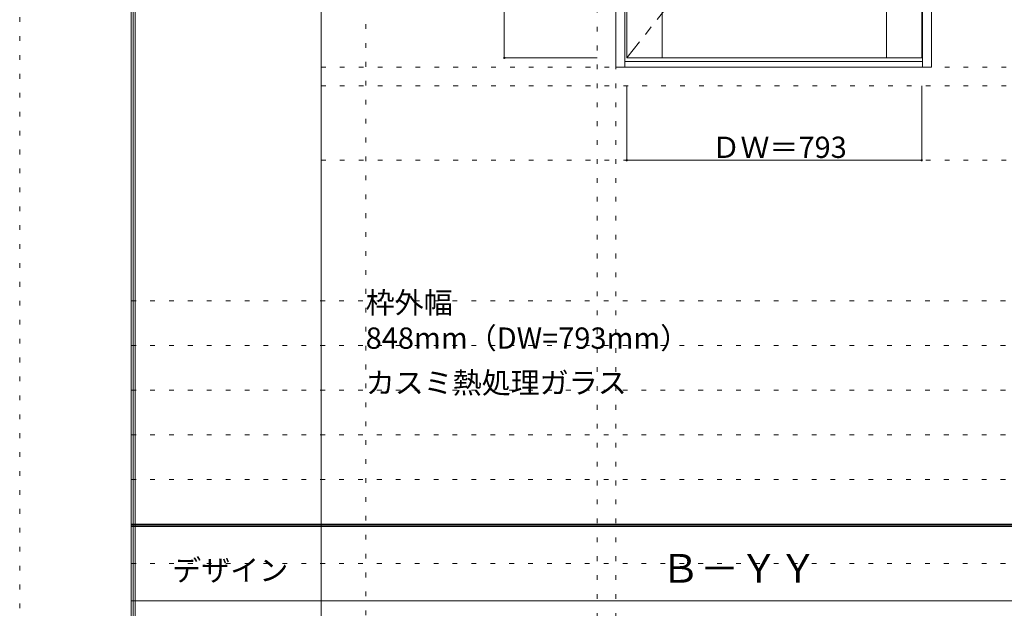
# Model space of a CAD drawing. Units: millimetres. Extents: x -6300 to 6000, y -4455 to 4425.
# Drawn here: x -6300 to -3653, y -36 to 1545 of the extents above; entities that cross this region are included whole.
import ezdxf

# ---------------------------------------------------------------- set-up
doc = ezdxf.new("R2010")
doc.units = ezdxf.units.MM
doc.header["$LTSCALE"] = 30
doc.linetypes.add('JWW_CENTER2', pattern=[13.546667, 11.006667, -0.846667, 0.846667, -0.846667])
doc.linetypes.add('JWW_HOJO', pattern=[1.693333, -1.27, 0.423333])
for name, color, linetype in [('0-0_補助線', 7, 'Continuous'), ('0-2_扉', 7, 'Continuous'), ('0-4_枠', 7, 'Continuous'), ('0-7', 7, 'Continuous'), ('0-A_文字', 7, 'Continuous'), ('0-B_寸法', 7, 'Continuous'), ('F-0_補助線', 7, 'Continuous'), ('F-1_枠', 7, 'Continuous'), ('F-A_文字', 7, 'Continuous')]:
    doc.layers.add(name, color=color, linetype=linetype)

msp = doc.modelspace()

# ---------------------------------------------------------------- linework, layer by layer
at = {"layer": '0-0_補助線', "color": 120, "linetype": 'JWW_HOJO', "lineweight": 5}
for p, q in [((-5370, 4175), (-5370, -3790)), ((-4747.4, 3965), (-4747.4, -3790)), ((-5490, 1368), (5690, 1368)), ((-6000, 790.5), (5700, 790.5)), ((-6000, 670.5), (5700, 670.5)), ((-6000, 550.5), (5700, 550.5)), ((-6000, 430.5), (5700, 430.5)), ((-6000, 310.5), (5700, 310.5))]:
    msp.add_line(p, q, dxfattribs=at)
at = {"layer": '0-0_補助線', "color": 7, "linetype": 'JWW_HOJO', "lineweight": 9}
for p, q in [((-4697.4, 3965), (-4697.4, -3790)), ((-5490, 1418), (5690, 1418)), ((-5490, 1168), (5690, 1168))]:
    msp.add_line(p, q, dxfattribs=at)
at = {"layer": '0-2_扉', "color": 7, "linetype": 'Continuous', "lineweight": 9}
for p, q in [((-4668.4, 1443), (-4668.4, 3438)), ((-3970.4, 1443), (-3970.4, 3438)), ((-3875.4, 1443), (-3875.4, 3438)), ((-4573.4, 1443), (-4573.4, 2394.7)), ((-4668.4, 1443), (-3875.4, 1443))]:
    msp.add_line(p, q, dxfattribs=at)
at = {"layer": '0-4_枠', "color": 92, "linetype": 'Continuous', "lineweight": 13}
for p, q in [((-4697.4, 1418), (-4697.4, 3465)), ((-4673.4, 1418), (-4673.4, 3441)), ((-3873.4, 1418), (-3873.4, 3441)), ((-3849.4, 1418), (-3849.4, 3465)), ((-4673.4, 1433), (-3873.4, 1433)), ((-4697.4, 1418), (-3849.4, 1418))]:
    msp.add_line(p, q, dxfattribs=at)
at = {"layer": '0-7', "color": 7, "linetype": 'JWW_CENTER2', "lineweight": 9}
msp.add_line((-3875.4, 2440.5), (-4668.4, 1443), dxfattribs=at)
at = {"layer": '0-B_寸法', "color": 120, "linetype": 'Continuous', "lineweight": 5}
for p, q in [((-4997.4, 3438), (-4997.4, 1443)), ((-4997.4, 1443), (-4747.4, 1443)), ((-4668.4, 1168), (-4668.4, 1368)), ((-3875.4, 1168), (-3875.4, 1368)), ((-4668.4, 1168), (-3875.4, 1168))]:
    msp.add_line(p, q, dxfattribs=at)
at = {"layer": '0-B_寸法', "color": 7, "linetype": 'Continuous', "lineweight": 9, "const_width": 3}
for points in [[(-4995.9, 1443, 0.414214), (-4997.4, 1444.5, 0.414214), (-4998.9, 1443, 0.414214), (-4997.4, 1441.5, 0.414214)], [(-4666.9, 1168, 0.414214), (-4668.4, 1169.5, 0.414214), (-4669.9, 1168, 0.414214), (-4668.4, 1166.5, 0.414214)], [(-3873.9, 1168, 0.414214), (-3875.4, 1169.5, 0.414214), (-3876.9, 1168, 0.414214), (-3875.4, 1166.5, 0.414214)]]:
    msp.add_lwpolyline(points, format="xyb", close=True, dxfattribs=at)
at = {"layer": 'F-0_補助線', "color": 120, "linetype": 'JWW_HOJO', "lineweight": 5}
msp.add_line((-6300, -4455), (-6300, 4425), dxfattribs=at)
at = {"layer": 'F-0_補助線', "color": 200, "linetype": 'JWW_HOJO', "lineweight": 20}
msp.add_line((-6000, 84.5), (5690, 84.5), dxfattribs=at)
at = {"layer": 'F-1_枠', "color": 200, "linetype": 'Continuous', "lineweight": 20}
for p, q in [((-6000, 4175), (-6000, -4205)), ((-5995, 4175), (-5995, -4205)), ((-5990, 4175), (-5990, -4205)), ((-5490, 4175), (-5490, -3790)), ((-6000, 190.5), (5690, 190.5)), ((-6000, 187.5), (5690, 187.5)), ((-6000, 184.5), (5690, 184.5)), ((-6000, -15.5), (5690, -15.5))]:
    msp.add_line(p, q, dxfattribs=at)

# ---------------------------------------------------------------- texts
at = {"layer": '0-A_文字', "color": 7, "linetype": 'Continuous', "lineweight": 9, "attachment_point": 7}
for s, insert, char_height, width in [('{\\fＭＳ ゴシック|b0|i0|c128|p49;枠外幅 848mm（DW=793mm）}', (-5370, 661.6), 57.15, 900), ('{\\fＭＳ ゴシック|b0|i0|c128|p49;カスミ熱処理ガラス}', (-5370, 541.6), 57.15, 675), ('{\\fＭＳ ゴシック|b0|i0|c128|p49;Ｂ－ＹＹ}', (-4576.7, 33.1), 77.152, 405)]:
    msp.add_mtext(s, dxfattribs=dict(at, insert=insert, char_height=char_height, width=width))
at = {"layer": '0-B_寸法', "color": 7, "linetype": 'Continuous', "lineweight": 70, "insert": (-4440.6, 1174.1), "char_height": 57.15, "width": 337.5, "attachment_point": 7}
msp.add_mtext('{\\fＭＳ ゴシック|b0|i0|c128|p49;ＤＷ＝793}', dxfattribs=at)
at = {"layer": 'F-A_文字', "color": 7, "linetype": 'Continuous', "lineweight": 9, "insert": (-5890, 38.1), "char_height": 57.15, "width": 300, "attachment_point": 7}
msp.add_mtext('{\\fＭＳ ゴシック|b0|i0|c128|p49;デザイン}', dxfattribs=at)

doc.saveas('drawing.dxf')
